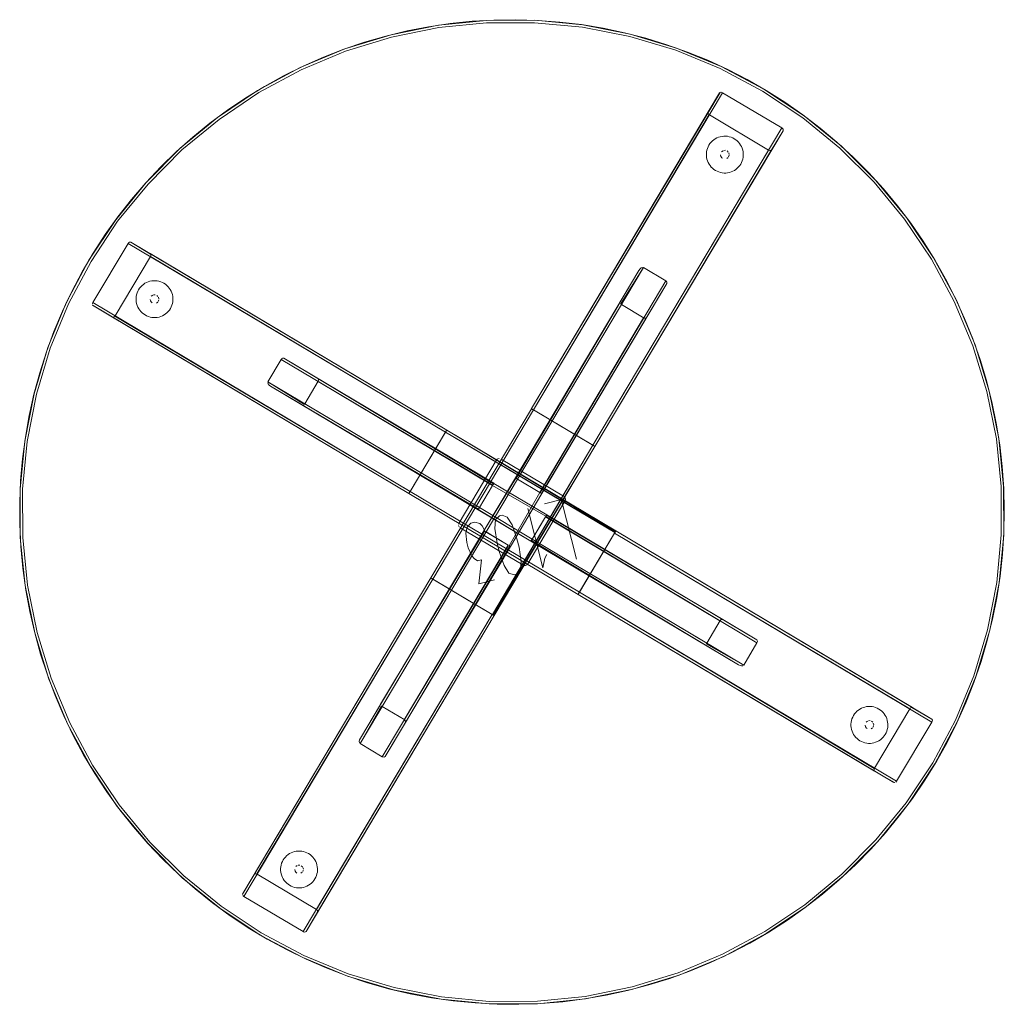
# Model space of a CAD drawing. Units: metres. Extents: x 1.2 to 12.7, y -6.6 to -1.
# Drawn here: x 4.6 to 5.4, y -2.7 to -1.9 of the extents above; entities that cross this region are included whole.
import ezdxf

# ---------------------------------------------------------------- set-up
doc = ezdxf.new("R2010")
doc.units = ezdxf.units.M
doc.header["$MEASUREMENT"] = 0

# ---------------------------------------------------------------- blocks, each defined once
blk = doc.blocks.new('86c900a9-fa85-46e3-a631-3501ab009dd7')
at = {"color": 18, "lineweight": 9, "true_color": 0x000000}
for p, q in [((5.04846, -1.9321), (5.00939, -1.93221)), ((4.8588, -1.97036), (4.89485, -1.95531)), ((4.82439, -1.98886), (4.8588, -1.97036)), ((5.19921, -1.98878), (5.19949, -1.98867)), ((5.20081, -2.02445), (5.20227, -2.0243)), ((5.24969, -2.01786), (5.24937, -2.01764)), ((5.20807, -2.02514), (5.20666, -2.02472)), ((5.21196, -2.0272), (5.2131, -2.02814)), ((5.18849, -2.03567), (5.1882, -2.03712)), ((5.2166, -2.03283), (5.21717, -2.03418)), ((5.21804, -2.03997), (5.21804, -2.0385)), ((5.19989, -2.04078), (5.20024, -2.04137)), ((5.20071, -2.04188), (5.20126, -2.04228)), ((5.19667, -2.05286), (5.19804, -2.05341)), ((5.19804, -2.05341), (5.19945, -2.05384)), ((4.70957, -2.09347), (4.73427, -2.06321)), ((4.71834, -2.11106), (4.71812, -2.11138)), ((4.73728, -2.14188), (4.73874, -2.14173)), ((4.74454, -2.14257), (4.74313, -2.14215)), ((5.1395, -2.17175), (5.15598, -2.14408)), ((4.74843, -2.14464), (4.74957, -2.14557)), ((4.75307, -2.15026), (4.75364, -2.15162)), ((4.72496, -2.1531), (4.72467, -2.15455)), ((4.73636, -2.15821), (4.73672, -2.1588)), ((4.73718, -2.15931), (4.73773, -2.15972)), ((4.75451, -2.1574), (4.75451, -2.15593)), ((5.40453, -2.19455), (5.38947, -2.15851)), ((4.68925, -2.16152), (4.68914, -2.16124)), ((4.73314, -2.17029), (4.73451, -2.17085)), ((4.73451, -2.17085), (4.73592, -2.17127)), ((4.87229, -2.22121), (4.84461, -2.20473)), ((4.63602, -2.27236), (4.64354, -2.23404)), ((5.04733, -2.24653), (5.04645, -2.246)), ((4.97697, -2.26321), (4.97669, -2.26368)), ((5.4237, -2.27018), (5.42764, -2.30904)), ((5.01754, -2.28722), (5.01719, -2.28769)), ((5.01798, -2.28683), (5.01754, -2.28722)), ((5.01848, -2.28652), (5.01798, -2.28683)), ((5.03312, -2.30209), (5.03333, -2.30221)), ((5.03422, -2.30274), (5.03333, -2.30221)), ((5.01513, -2.30664), (5.01467, -2.30742)), ((4.9471, -2.31334), (4.94657, -2.31422)), ((5.05403, -2.31453), (5.05326, -2.31407)), ((5.07202, -2.31684), (5.07249, -2.31719)), ((5.00267, -2.32754), (5.0028, -2.32733)), ((5.00333, -2.32645), (5.0028, -2.32733)), ((5.0581, -2.33223), (5.05764, -2.333)), ((5.0582, -2.33207), (5.0581, -2.33223)), ((5.05825, -2.33197), (5.0582, -2.33207)), ((4.98674, -2.33892), (4.9866, -2.33949)), ((4.98756, -2.34215), (4.98803, -2.3425)), ((5.00727, -2.34489), (5.00737, -2.34495)), ((5.00862, -2.34569), (5.00774, -2.34517)), ((5.0463, -2.35204), (5.04578, -2.35292)), ((5.1142, -2.34555), (5.11387, -2.34611)), ((5.11448, -2.34508), (5.1142, -2.34555)), ((5.42975, -2.34819), (5.426, -2.38727)), ((5.02843, -2.35749), (5.02766, -2.35703)), ((5.02859, -2.35759), (5.02843, -2.35749)), ((5.02869, -2.35764), (5.02859, -2.35759)), ((5.0455, -2.35339), (5.04555, -2.35329)), ((4.96433, -2.38334), (4.96417, -2.38325)), ((5.08396, -2.39631), (5.08387, -2.39647)), ((5.0151, -2.41357), (5.01455, -2.41324)), ((5.20128, -2.41709), (5.22897, -2.43357)), ((4.65364, -2.46547), (4.66877, -2.50169)), ((5.31828, -2.4878), (5.31975, -2.48765)), ((5.32554, -2.4885), (5.32413, -2.48807)), ((5.32943, -2.49056), (5.33057, -2.49149)), ((5.33407, -2.49618), (5.33464, -2.49754)), ((4.94355, -2.50062), (4.92706, -2.52829)), ((5.30596, -2.49903), (5.30568, -2.50047)), ((5.31737, -2.50414), (5.31772, -2.50473)), ((5.33552, -2.50333), (5.33551, -2.50185)), ((5.3715, -2.49994), (5.37132, -2.50029)), ((5.31818, -2.50523), (5.31873, -2.50564)), ((5.31415, -2.51621), (5.31551, -2.51677)), ((5.31551, -2.51677), (5.31692, -2.51719)), ((5.34097, -2.54954), (5.34127, -2.54951)), ((4.76212, -2.62679), (4.73428, -2.59911)), ((4.85475, -2.60523), (4.85622, -2.60508)), ((4.86201, -2.60593), (4.8606, -2.6055)), ((4.8659, -2.60799), (4.86704, -2.60892)), ((4.84243, -2.61646), (4.84215, -2.6179)), ((4.87054, -2.61361), (4.87111, -2.61497)), ((4.85384, -2.62157), (4.85419, -2.62216)), ((4.85465, -2.62266), (4.85521, -2.62307)), ((4.87199, -2.62076), (4.87198, -2.61929)), ((4.81104, -2.64025), (4.81107, -2.64055)), ((4.85062, -2.63364), (4.85198, -2.6342)), ((4.85198, -2.6342), (4.85339, -2.63462)), ((5.26809, -2.64869), (5.23566, -2.67048)), ((4.86066, -2.67077), (4.86031, -2.67059)), ((4.85994, -2.69174), (4.89626, -2.70666)), ((5.0115, -2.72924), (4.97241, -2.7255))]:
    blk.add_line(p, q, dxfattribs=at)
at = {"color": 9, "lineweight": 9, "true_color": 0xc0c0c0}
for p, q in [((5.07039, -2.31944), (5.05657, -2.32295)), ((5.08243, -2.36797), (5.07027, -2.31999))]:
    blk.add_line(p, q, dxfattribs=at)
at = {"color": 18, "lineweight": 9, "true_color": 0x000000}
for points in [[(4.64214, -2.42794), (4.6469, -2.44511), (4.65243, -2.46206), (4.6587, -2.47874), (4.66571, -2.49513), (4.67345, -2.51119), (4.68189, -2.52689), (4.69102, -2.54219), (4.70083, -2.55708), (4.71129, -2.57151), (4.72239, -2.58546), (4.73409, -2.59891), (4.74638, -2.61182), (4.75924, -2.62417), (4.77263, -2.63594), (4.78653, -2.64709), (4.80092, -2.65762), (4.81576, -2.6675), (4.83103, -2.6767), (4.84669, -2.68522), (4.86272, -2.69303), (4.87908, -2.70012), (4.89574, -2.70647), (4.91266, -2.71208), (4.92982, -2.71693), (4.94718, -2.721), (4.9647, -2.7243), (4.98235, -2.72682), (5.0001, -2.72855), (5.0179, -2.72949), (5.03573, -2.72963), (5.05355, -2.72898), (5.07132, -2.72753), (5.08901, -2.7253), (5.10658, -2.72228), (5.124, -2.71848), (5.14124, -2.71391), (5.15825, -2.70858), (5.17501, -2.70249), (5.19148, -2.69567), (5.20763, -2.68811), (5.22342, -2.67985), (5.23884, -2.67089), (5.25384, -2.66125), (5.26839, -2.65096), (5.28247, -2.64002), (5.29605, -2.62847), (5.3091, -2.61633), (5.3216, -2.60362), (5.33352, -2.59036), (5.34483, -2.57659), (5.35553, -2.56233), (5.36557, -2.5476), (5.37495, -2.53244), (5.38364, -2.51688), (5.39163, -2.50095), (5.39891, -2.48468), (5.40545, -2.4681), (5.41125, -2.45124), (5.41628, -2.43414), (5.42056, -2.41684), (5.42405, -2.39936), (5.42677, -2.38175), (5.4287, -2.36403), (5.42983, -2.34624), (5.43017, -2.32842), (5.42972, -2.3106), (5.42847, -2.29282), (5.42644, -2.27512), (5.42361, -2.25752), (5.42001, -2.24007), (5.41562, -2.22279), (5.41048, -2.20572), (5.40458, -2.18891), (5.39793, -2.17237), (5.39056, -2.15614), (5.38247, -2.14026), (5.37368, -2.12475), (5.3642, -2.10965), (5.35407, -2.09499), (5.34329, -2.08079), (5.33188, -2.06709), (5.31988, -2.05391), (5.30731, -2.04127), (5.29418, -2.02921), (5.28053, -2.01775), (5.26638, -2.0069), (5.25176, -1.9967), (5.2367, -1.98716), (5.22123, -1.97829), (5.20538, -1.97013), (5.18919, -1.96267), (5.17267, -1.95595), (5.15588, -1.94997), (5.13883, -1.94474), (5.12157, -1.94028), (5.10413, -1.93659), (5.08654, -1.93368), (5.06883, -1.93156), (5.05105, -1.93022), (5.03323, -1.92968), (5.0154, -1.92994), (4.99761, -1.93099), (4.97987, -1.93282), (4.96224, -1.93545), (4.94474, -1.93886), (4.9274, -1.94305), (4.91028, -1.948), (4.89339, -1.95371), (4.87677, -1.96017), (4.86045, -1.96736), (4.84448, -1.97527), (4.82887, -1.98389), (4.81366, -1.99319), (4.79888, -2.00316), (4.78456, -2.01377), (4.77072, -2.02502), (4.7574, -2.03687), (4.74463, -2.0493), (4.73242, -2.06228), (4.7208, -2.0758), (4.70979, -2.08982), (4.69942, -2.10432), (4.6897, -2.11927), (4.68067, -2.13463), (4.67232, -2.15038), (4.66469, -2.16649), (4.65778, -2.18292), (4.65161, -2.19964), (4.64619, -2.21662), (4.64153, -2.23383), (4.63765, -2.25122), (4.63454, -2.26877), (4.63222, -2.28644), (4.63069, -2.3042), (4.62995, -2.32201), (4.63, -2.33983), (4.63085, -2.35763), (4.6325, -2.37538), (4.63493, -2.39304), (4.63814, -2.41057)], [(4.97051, -1.93614), (5.00939, -1.93221), (4.97051, -1.93614), (4.93221, -1.94387), (4.89485, -1.95531), (4.93221, -1.94387)], [(4.97051, -1.93614), (4.93221, -1.94387), (4.89485, -1.95531), (4.93221, -1.94387), (4.97051, -1.93614), (5.00939, -1.93221)], [(5.04855, -1.9301), (5.08764, -1.93384), (5.12618, -1.94139), (5.16379, -1.95268), (5.20011, -1.9676), (5.16379, -1.95268), (5.12618, -1.94139), (5.08764, -1.93384)], [(4.8588, -1.97036), (4.82439, -1.98886), (4.79196, -2.01065), (4.82439, -1.98886), (4.8588, -1.97036), (4.89485, -1.95531)], [(4.76183, -2.03551), (4.79196, -2.01065), (4.82439, -1.98886), (4.79196, -2.01065), (4.76183, -2.03551), (4.73427, -2.06321)], [(5.20943, -2.0257), (5.21073, -2.02639), (5.21196, -2.0272), (5.21073, -2.02639), (5.20943, -2.0257), (5.20807, -2.02514)], [(5.21508, -2.03031), (5.21414, -2.02917), (5.2131, -2.02814), (5.21414, -2.02917), (5.21508, -2.03031), (5.2159, -2.03153), (5.2166, -2.03283), (5.2159, -2.03153)], [(5.19959, -2.03877)], [(5.20004, -2.03749)], [(5.20155, -2.03612), (5.20045, -2.03693), (5.20155, -2.03612)], [(5.20356, -2.03581), (5.20219, -2.03588), (5.20356, -2.03581)], [(5.20484, -2.03627), (5.20586, -2.03718), (5.20484, -2.03627)], [(5.20652, -2.03978), (5.20606, -2.04107)], [(5.20621, -2.03777), (5.20655, -2.0391)], [(5.2179, -2.04144), (5.21804, -2.03997), (5.2179, -2.04144), (5.21762, -2.04288), (5.21719, -2.04429), (5.21762, -2.04288)], [(5.23862, -2.03568)], [(5.1895, -2.04573), (5.18894, -2.04437), (5.1895, -2.04573), (5.1902, -2.04702), (5.19102, -2.04825), (5.1902, -2.04702)], [(5.19196, -2.04938), (5.19102, -2.04825), (5.19196, -2.04938), (5.193, -2.05042)], [(5.20188, -2.04258)], [(5.20323, -2.04277)], [(5.20456, -2.04244), (5.20565, -2.04162)], [(5.2142, -2.04932), (5.21316, -2.05036), (5.21202, -2.0513), (5.21316, -2.05036), (5.2142, -2.04932), (5.21513, -2.04818)], [(5.21663, -2.04565), (5.21594, -2.04695), (5.21513, -2.04818), (5.21594, -2.04695), (5.21663, -2.04565), (5.21719, -2.04429)], [(5.19415, -2.05135), (5.19537, -2.05216), (5.19667, -2.05286), (5.19537, -2.05216), (5.19415, -2.05135), (5.193, -2.05042)], [(4.68795, -2.12601), (4.70957, -2.09347), (4.68795, -2.12601), (4.66963, -2.1605)], [(5.38947, -2.15851), (5.37096, -2.12411), (5.34916, -2.0917), (5.37096, -2.12411), (5.38947, -2.15851), (5.40453, -2.19455)], [(4.73617, -2.12212)], [(4.7459, -2.14313), (4.7472, -2.14382), (4.74843, -2.14464), (4.7472, -2.14382), (4.7459, -2.14313), (4.74454, -2.14257)], [(4.75155, -2.14774), (4.75061, -2.1466), (4.74957, -2.14557), (4.75061, -2.1466), (4.75155, -2.14774), (4.75237, -2.14896), (4.75307, -2.15026), (4.75237, -2.14896)], [(4.64354, -2.23404), (4.65478, -2.19663), (4.66963, -2.1605), (4.65478, -2.19663), (4.64354, -2.23404), (4.63602, -2.27236), (4.6323, -2.31124), (4.63602, -2.27236)], [(4.65478, -2.19663), (4.64354, -2.23404), (4.65478, -2.19663), (4.66963, -2.1605)], [(4.73606, -2.1562)], [(4.73651, -2.15492)], [(4.73802, -2.15355), (4.73692, -2.15437), (4.73802, -2.15355)], [(4.73835, -2.16001)], [(4.74003, -2.15324), (4.73866, -2.15332), (4.74003, -2.15324)], [(4.7397, -2.1602)], [(4.74103, -2.15987), (4.74212, -2.15905)], [(4.74131, -2.1537), (4.74233, -2.15462), (4.74131, -2.1537)], [(4.74299, -2.15721), (4.74253, -2.1585)], [(4.74268, -2.1552), (4.74302, -2.15653)], [(4.75437, -2.15887), (4.75451, -2.1574), (4.75437, -2.15887), (4.75409, -2.16031), (4.75366, -2.16172), (4.75409, -2.16031)], [(4.72597, -2.16316), (4.72541, -2.1618), (4.72597, -2.16316), (4.72667, -2.16446), (4.72749, -2.16568), (4.72667, -2.16446)], [(4.72843, -2.16681), (4.72749, -2.16568), (4.72843, -2.16681), (4.72948, -2.16785)], [(4.73062, -2.16878), (4.73184, -2.1696), (4.73314, -2.17029), (4.73184, -2.1696), (4.73062, -2.16878), (4.72948, -2.16785)], [(4.75067, -2.16675), (4.74963, -2.16779), (4.74849, -2.16873), (4.74963, -2.16779), (4.75067, -2.16675), (4.7516, -2.16561)], [(4.7531, -2.16308), (4.75241, -2.16438), (4.7516, -2.16561), (4.75241, -2.16438), (4.7531, -2.16308), (4.75366, -2.16172)], [(5.40453, -2.19455), (5.41597, -2.23189), (5.4237, -2.27018), (5.41597, -2.23189)], [(5.41597, -2.23189), (5.40453, -2.19455), (5.41597, -2.23189), (5.4237, -2.27018)], [(5.42568, -2.26988), (5.41791, -2.2314), (5.40641, -2.19387), (5.41791, -2.2314), (5.42568, -2.26988), (5.42964, -2.30894), (5.42975, -2.34819), (5.42964, -2.30894)], [(5.04766, -2.24673), (4.96576, -2.38419)], [(5.04701, -2.24634)], [(4.97653, -2.26394)], [(4.97682, -2.26346)], [(4.63602, -2.27236), (4.6323, -2.31124), (4.63241, -2.3503), (4.6323, -2.31124)], [(5.42775, -2.3481), (5.42402, -2.38698), (5.42775, -2.3481), (5.42764, -2.30904), (5.4237, -2.27018), (5.42764, -2.30904)], [(5.09675, -2.27595)], [(5.09722, -2.27624)], [(4.98699, -2.33838), (5.01719, -2.28769), (4.98699, -2.33838)], [(5.01962, -2.28623), (5.01848, -2.28652)], [(5.0202, -2.28626)], [(5.02131, -2.28665), (5.07202, -2.31684), (5.02131, -2.28665)], [(4.9469, -2.31366)], [(4.9473, -2.31301), (5.08481, -2.39488)], [(5.05797, -2.33244)], [(4.98657, -2.34008)], [(4.98666, -2.34066), (4.98716, -2.34171)], [(4.98803, -2.3425), (5.03874, -2.37269)], [(4.64408, -2.42745), (4.63635, -2.38916), (4.63241, -2.3503), (4.63635, -2.38916), (4.64408, -2.42745), (4.65552, -2.46479)], [(5.02822, -2.35736)], [(5.03985, -2.37308), (5.04101, -2.37302)], [(4.9651, -2.3838)], [(5.37209, -2.53334), (5.39042, -2.49884), (5.40527, -2.46271), (5.41651, -2.42531), (5.42402, -2.38698), (5.41651, -2.42531), (5.40527, -2.46271), (5.39042, -2.49884), (5.37209, -2.53334), (5.35048, -2.56587)], [(5.41845, -2.42579), (5.40716, -2.46338), (5.39223, -2.49969), (5.40716, -2.46338), (5.41845, -2.42579), (5.426, -2.38727)], [(5.08442, -2.39554)], [(4.65552, -2.46479), (4.67057, -2.50083), (4.68909, -2.53523), (4.67057, -2.50083)], [(5.3269, -2.48905), (5.32821, -2.48975), (5.32943, -2.49056), (5.32821, -2.48975), (5.3269, -2.48905), (5.32554, -2.4885)], [(5.33255, -2.49366), (5.33162, -2.49253), (5.33057, -2.49149), (5.33162, -2.49253), (5.33255, -2.49366), (5.33338, -2.49489), (5.33407, -2.49618), (5.33338, -2.49489)], [(5.35327, -2.48954)], [(4.70928, -2.56884), (4.73428, -2.59911), (4.70928, -2.56884), (4.68738, -2.53626), (4.66877, -2.50169), (4.68738, -2.53626)], [(5.31706, -2.50213)], [(5.31752, -2.50084)], [(5.31902, -2.49947), (5.31793, -2.50029), (5.31902, -2.49947)], [(5.32103, -2.49917), (5.31967, -2.49924), (5.32103, -2.49917)], [(5.32232, -2.49963), (5.32333, -2.50054), (5.32232, -2.49963)], [(5.32399, -2.50314), (5.32353, -2.50442)], [(5.32369, -2.50113), (5.32402, -2.50245)], [(5.33538, -2.50479), (5.33552, -2.50333), (5.33538, -2.50479), (5.33509, -2.50624), (5.33467, -2.50765), (5.33509, -2.50624)], [(5.30698, -2.50908), (5.30641, -2.50773), (5.30698, -2.50908), (5.30768, -2.51038), (5.3085, -2.5116), (5.30768, -2.51038)], [(5.30944, -2.51274), (5.3085, -2.5116), (5.30944, -2.51274), (5.31048, -2.51377)], [(5.31936, -2.50593)], [(5.32071, -2.50613)], [(5.32203, -2.50579), (5.32313, -2.50498)], [(5.33167, -2.51268), (5.33063, -2.51372), (5.3295, -2.51466), (5.33063, -2.51372), (5.33167, -2.51268), (5.3326, -2.51153)], [(5.33411, -2.50901), (5.33342, -2.51031), (5.3326, -2.51153), (5.33342, -2.51031), (5.33411, -2.50901), (5.33467, -2.50765)], [(5.31162, -2.51471), (5.31285, -2.51552), (5.31415, -2.51621), (5.31285, -2.51552), (5.31162, -2.51471), (5.31048, -2.51377)], [(5.32577, -2.59613), (5.35048, -2.56587), (5.32577, -2.59613), (5.29822, -2.62383), (5.26809, -2.64869), (5.29822, -2.62383)], [(4.86338, -2.60649), (4.86468, -2.60718), (4.8659, -2.60799), (4.86468, -2.60718), (4.86338, -2.60649), (4.86201, -2.60593)], [(4.8575, -2.6166), (4.85614, -2.61667), (4.8575, -2.6166)], [(4.86902, -2.61109), (4.86809, -2.60996), (4.86704, -2.60892), (4.86809, -2.60996), (4.86902, -2.61109), (4.86985, -2.61232), (4.87054, -2.61361), (4.86985, -2.61232)], [(4.85353, -2.61956)], [(4.85399, -2.61827)], [(4.85549, -2.6169), (4.8544, -2.61772), (4.85549, -2.6169)], [(4.85583, -2.62336)], [(4.85718, -2.62356)], [(4.8585, -2.62322), (4.8596, -2.62241)], [(4.85879, -2.61706), (4.8598, -2.61797), (4.85879, -2.61706)], [(4.86046, -2.62057), (4.86001, -2.62185)], [(4.86016, -2.61856), (4.86049, -2.61988)], [(4.87185, -2.62222), (4.87199, -2.62076), (4.87185, -2.62222), (4.87156, -2.62367), (4.87114, -2.62508), (4.87156, -2.62367)], [(4.85994, -2.69174), (4.82526, -2.67333), (4.79255, -2.65161), (4.76212, -2.62679), (4.79255, -2.65161), (4.82526, -2.67333)], [(4.79373, -2.65), (4.82628, -2.67161), (4.79373, -2.65), (4.76346, -2.62531)], [(4.84345, -2.62651), (4.84288, -2.62516), (4.84345, -2.62651), (4.84415, -2.62781), (4.84497, -2.62903), (4.84415, -2.62781)], [(4.84591, -2.63017), (4.84497, -2.62903), (4.84591, -2.63017), (4.84695, -2.63121)], [(4.84809, -2.63214), (4.84932, -2.63295), (4.85062, -2.63364), (4.84932, -2.63295), (4.84809, -2.63214), (4.84695, -2.63121)], [(4.86814, -2.63011), (4.86711, -2.63115), (4.86597, -2.63209), (4.86711, -2.63115), (4.86814, -2.63011), (4.86907, -2.62897)], [(4.87058, -2.62644), (4.86989, -2.62774), (4.86907, -2.62897), (4.86989, -2.62774), (4.87058, -2.62644), (4.87114, -2.62508)], [(5.23566, -2.67048), (5.20125, -2.68898), (5.23566, -2.67048), (5.26809, -2.64869)], [(4.87106, -2.65255)], [(5.23669, -2.67219), (5.20211, -2.69079), (5.23669, -2.67219), (5.26928, -2.65029)], [(5.20125, -2.68898), (5.23566, -2.67048), (5.20125, -2.68898), (5.1652, -2.70403)], [(5.08954, -2.7232), (5.05066, -2.72714), (5.08954, -2.7232), (5.12784, -2.71547), (5.1652, -2.70403), (5.12784, -2.71547)], [(4.93387, -2.71795), (4.89626, -2.70666), (4.93387, -2.71795), (4.97241, -2.7255)]]:
    blk.add_lwpolyline(points, close=True, dxfattribs=at)
for points in [[(4.93172, -1.94193), (4.89417, -1.95343), (4.93172, -1.94193), (4.97021, -1.93416), (5.00928, -1.93021), (5.04855, -1.9301)], [(5.04855, -1.9301), (5.00928, -1.93021), (4.97021, -1.93416), (4.93172, -1.94193)], [(5.16312, -1.95457), (5.1257, -1.94333), (5.08735, -1.93582), (5.04846, -1.9321), (5.00939, -1.93221), (5.04846, -1.9321)], [(5.23377, -1.98773), (5.19926, -1.96941), (5.16312, -1.95457), (5.1257, -1.94333), (5.08735, -1.93582), (5.04846, -1.9321)], [(5.1257, -1.94333), (5.08735, -1.93582), (5.04846, -1.9321), (5.08735, -1.93582), (5.1257, -1.94333), (5.16312, -1.95457), (5.19926, -1.96941)], [(5.23377, -1.98773), (5.19926, -1.96941), (5.16312, -1.95457), (5.1257, -1.94333)], [(4.73279, -2.06187), (4.70796, -2.09228), (4.73279, -2.06187), (4.76048, -2.03404), (4.79076, -2.00905), (4.82335, -1.98715), (4.85794, -1.96855), (4.89417, -1.95343), (4.85794, -1.96855)], [(5.23377, -1.98773), (5.19926, -1.96941), (5.16312, -1.95457)], [(4.73279, -2.06187), (4.76048, -2.03404), (4.79076, -2.00905), (4.82335, -1.98715), (4.85794, -1.96855)], [(5.29793, -2.03255), (5.2675, -2.00773), (5.23479, -1.98601), (5.20011, -1.9676)], [(5.20011, -1.9676), (5.23479, -1.98601), (5.2675, -2.00773), (5.29793, -2.03255), (5.32577, -2.06023), (5.35077, -2.0905), (5.37267, -2.12308)], [(5.19926, -1.96941), (5.23377, -1.98773), (5.26631, -2.00934), (5.29659, -2.03403), (5.32429, -2.06157), (5.34916, -2.0917)], [(5.19921, -1.98878), (5.04595, -2.2457)], [(5.1988, -1.98916), (5.04595, -2.2457)], [(5.20124, -1.98898), (5.24937, -2.01764), (5.0958, -2.27538), (5.04766, -2.24673), (5.0958, -2.27538), (5.23862, -2.03568)], [(5.19017, -2.0068), (5.04766, -2.24673), (5.20124, -1.98898)], [(5.20124, -1.98898), (5.20016, -1.98862)], [(5.20016, -1.98862)], [(5.34916, -2.0917), (5.32429, -2.06157), (5.29659, -2.03403), (5.26631, -2.00934), (5.23377, -1.98773)], [(5.26631, -2.00934), (5.23377, -1.98773), (5.26631, -2.00934), (5.29659, -2.03403)], [(5.18938, -2.00564)], [(5.18938, -2.00564), (5.18989, -2.00654)], [(5.23862, -2.03568), (5.19049, -2.00702)], [(4.76183, -2.03551), (4.79196, -2.01065), (4.76183, -2.03551), (4.73427, -2.06321)], [(5.37096, -2.12411), (5.38947, -2.15851), (5.37096, -2.12411), (5.34916, -2.0917), (5.32429, -2.06157), (5.29659, -2.03403), (5.26631, -2.00934)], [(5.24065, -2.03588), (5.25037, -2.01987), (5.09751, -2.27641), (5.24106, -2.0355)], [(5.19294, -2.02819), (5.19408, -2.02725), (5.1953, -2.02643), (5.1966, -2.02574), (5.19796, -2.02517), (5.19936, -2.02474), (5.20081, -2.02445), (5.19936, -2.02474)], [(5.20807, -2.02514), (5.20666, -2.02472), (5.20521, -2.02443), (5.20375, -2.02429), (5.20227, -2.0243), (5.20375, -2.02429), (5.20521, -2.02443), (5.20666, -2.02472)], [(5.25037, -2.01987), (5.25038, -2.01872), (5.24969, -2.01786)], [(5.19016, -2.0316), (5.18947, -2.0329), (5.18891, -2.03426), (5.18849, -2.03567), (5.18891, -2.03426), (5.18947, -2.0329)], [(5.19016, -2.0316), (5.19097, -2.03038), (5.19016, -2.0316), (5.18947, -2.0329)], [(5.19294, -2.02819), (5.1919, -2.02923), (5.19097, -2.03038), (5.1919, -2.02923), (5.19294, -2.02819), (5.19408, -2.02725)], [(5.19408, -2.02725), (5.1953, -2.02643), (5.1966, -2.02574), (5.19796, -2.02517), (5.19936, -2.02474)], [(5.37267, -2.12308), (5.39128, -2.15765), (5.40641, -2.19387), (5.39128, -2.15765), (5.37267, -2.12308), (5.35077, -2.0905), (5.32577, -2.06023), (5.29793, -2.03255)], [(4.73427, -2.06321), (4.70957, -2.09347), (4.68795, -2.12601), (4.66963, -2.1605), (4.68795, -2.12601), (4.70957, -2.09347), (4.73427, -2.06321), (4.76183, -2.03551)], [(5.1882, -2.03712), (5.18806, -2.03858), (5.18807, -2.04006), (5.18821, -2.04152), (5.18851, -2.04296), (5.18894, -2.04437), (5.18851, -2.04296)], [(5.18851, -2.04296), (5.18821, -2.04152), (5.18807, -2.04006), (5.18806, -2.03858), (5.1882, -2.03712)], [(5.19989, -2.04078), (5.19955, -2.03946), (5.19989, -2.04078), (5.20071, -2.04188)], [(5.2176, -2.03559), (5.21717, -2.03418), (5.2176, -2.03559), (5.21789, -2.03704), (5.21804, -2.0385)], [(5.2176, -2.03559), (5.21789, -2.03704), (5.21804, -2.0385)], [(5.23933, -2.03598), (5.24037, -2.036)], [(5.37096, -2.12411), (5.34916, -2.0917), (5.32429, -2.06157), (5.29659, -2.03403)], [(5.19804, -2.05341), (5.19945, -2.05384), (5.20089, -2.05412), (5.20236, -2.05426)], [(5.20674, -2.05382), (5.20529, -2.05411), (5.20383, -2.05426), (5.20236, -2.05426), (5.20089, -2.05412), (5.19945, -2.05384)], [(5.20236, -2.05426), (5.20383, -2.05426), (5.20529, -2.05411), (5.20674, -2.05382), (5.20815, -2.05339), (5.2095, -2.05282), (5.2108, -2.05212)], [(5.2108, -2.05212), (5.21202, -2.0513), (5.2108, -2.05212), (5.2095, -2.05282), (5.20815, -2.05339), (5.20674, -2.05382)], [(4.6416, -2.23355), (4.63404, -2.27208), (4.6416, -2.23355), (4.65289, -2.19596), (4.66782, -2.15965), (4.68623, -2.12498), (4.70796, -2.09228), (4.68623, -2.12498)], [(4.68945, -2.15949), (4.71812, -2.11138), (4.97596, -2.26489), (4.9473, -2.31301), (4.97596, -2.26489), (4.73617, -2.12212)], [(4.72035, -2.11037), (4.7192, -2.11037), (4.71834, -2.11106)], [(4.73637, -2.12009), (4.72035, -2.11037), (4.97699, -2.26317), (4.73599, -2.11969)], [(4.73647, -2.12141), (4.73649, -2.12037)], [(4.68623, -2.12498), (4.66782, -2.15965), (4.65289, -2.19596), (4.6416, -2.23355)], [(4.73617, -2.12212), (4.7075, -2.17023)], [(5.13325, -2.13338), (5.03286, -2.30193), (5.03455, -2.30294), (5.0526, -2.31368)], [(5.13706, -2.17193), (5.0526, -2.31368), (5.03455, -2.30294), (5.13693, -2.13111)], [(5.1169, -2.1609), (5.13325, -2.13338), (5.13413, -2.1322), (5.13514, -2.13135), (5.13613, -2.13097)], [(5.11831, -2.16086), (5.13693, -2.13111), (5.15498, -2.14185)], [(4.72941, -2.14562), (4.73055, -2.14469), (4.73177, -2.14386), (4.73307, -2.14317), (4.73443, -2.1426), (4.73584, -2.14217), (4.73728, -2.14188), (4.73584, -2.14217)], [(4.73055, -2.14469), (4.73177, -2.14386), (4.73307, -2.14317), (4.73443, -2.1426), (4.73584, -2.14217)], [(4.74454, -2.14257), (4.74313, -2.14215), (4.74168, -2.14186), (4.74022, -2.14172), (4.73874, -2.14173), (4.74022, -2.14172), (4.74168, -2.14186), (4.74313, -2.14215)], [(5.05293, -2.31388), (5.15498, -2.14185)], [(5.15599, -2.14293), (5.15598, -2.14408), (5.05432, -2.31471), (5.05326, -2.31407)], [(5.15498, -2.14185), (5.15582, -2.14262)], [(4.72663, -2.14903), (4.72594, -2.15033), (4.72538, -2.15169), (4.72496, -2.1531), (4.72538, -2.15169), (4.72594, -2.15033)], [(4.72663, -2.14903), (4.72744, -2.14781), (4.72663, -2.14903), (4.72594, -2.15033)], [(4.72941, -2.14562), (4.72838, -2.14667), (4.72744, -2.14781), (4.72838, -2.14667), (4.72941, -2.14562), (4.73055, -2.14469)], [(4.75407, -2.15302), (4.75364, -2.15162), (4.75407, -2.15302), (4.75436, -2.15447), (4.75451, -2.15593)], [(4.68945, -2.15949), (4.68909, -2.16056)], [(4.68909, -2.16056)], [(4.70728, -2.17056), (4.9473, -2.31301), (4.68945, -2.15949)], [(4.72467, -2.15455), (4.72453, -2.15601), (4.72454, -2.15749), (4.72468, -2.15895), (4.72498, -2.16039), (4.72541, -2.1618), (4.72498, -2.16039)], [(4.72498, -2.16039), (4.72468, -2.15895), (4.72454, -2.15749), (4.72453, -2.15601), (4.72467, -2.15455)], [(4.73636, -2.15821), (4.73603, -2.15689), (4.73636, -2.15821), (4.73718, -2.15931)], [(4.75407, -2.15302), (4.75436, -2.15447), (4.75451, -2.15593)], [(4.68925, -2.16152), (4.70527, -2.17124), (4.94627, -2.31472)], [(4.68963, -2.16192), (4.94627, -2.31472)], [(5.03333, -2.30221), (5.11676, -2.16106)], [(5.05403, -2.31453), (5.1395, -2.17175), (5.13849, -2.1723), (5.13741, -2.17211), (5.11901, -2.16119), (5.03455, -2.30294)], [(5.11734, -2.16073)], [(5.11734, -2.16073)], [(4.70612, -2.17134), (4.70702, -2.17084)], [(4.70612, -2.17134)], [(4.73451, -2.17085), (4.73592, -2.17127), (4.73736, -2.17155), (4.73883, -2.17169)], [(4.74321, -2.17125), (4.74176, -2.17154), (4.7403, -2.17169), (4.73883, -2.17169), (4.73736, -2.17155), (4.73592, -2.17127)], [(4.73883, -2.17169), (4.7403, -2.17169), (4.74176, -2.17154), (4.74321, -2.17125), (4.74462, -2.17082), (4.74598, -2.17025), (4.74727, -2.16955)], [(4.74727, -2.16955), (4.74849, -2.16873), (4.74727, -2.16955), (4.74598, -2.17025), (4.74462, -2.17082), (4.74321, -2.17125)], [(5.13814, -2.1723), (5.13706, -2.17193), (5.13849, -2.1723)], [(4.8614, -2.24238), (4.83163, -2.22377), (4.84238, -2.20573)], [(4.84238, -2.20573), (4.84315, -2.20489)], [(5.01448, -2.30774), (4.84238, -2.20573)], [(4.84346, -2.20472), (4.84461, -2.20473), (5.0153, -2.30635), (5.01467, -2.30742)], [(4.86144, -2.2438), (4.83391, -2.22746), (4.83272, -2.22657), (4.83187, -2.22556), (4.83149, -2.22458)], [(4.87247, -2.22364), (5.01428, -2.30807), (5.00353, -2.32612), (4.83163, -2.22377)], [(5.01513, -2.30664), (4.87229, -2.22121), (4.87284, -2.22222), (4.87265, -2.2233), (4.86172, -2.24169), (5.00353, -2.32612)], [(4.87284, -2.22257), (4.87247, -2.22364), (4.87284, -2.22222)], [(4.83391, -2.22746), (5.00252, -2.3278), (5.00353, -2.32612), (5.01428, -2.30807)], [(4.86127, -2.24335)], [(4.86127, -2.24335)], [(5.0028, -2.32733), (4.86159, -2.24394)], [(4.96404, -2.38317), (5.04598, -2.24572), (5.04733, -2.24653)], [(4.96407, -2.38319), (5.04598, -2.24572)], [(5.01455, -2.41324), (5.0958, -2.27538), (5.04766, -2.24673), (5.09645, -2.27578)], [(5.04624, -2.24588)], [(5.11387, -2.34611), (4.97596, -2.26489), (4.9473, -2.31301), (4.97636, -2.26424)], [(4.97669, -2.26368), (4.97596, -2.26489), (4.97653, -2.26394)], [(4.97697, -2.26321)], [(5.1142, -2.34555), (4.97699, -2.26317), (5.11448, -2.34508), (5.11368, -2.34643)], [(4.63404, -2.27208), (4.6303, -2.31115), (4.63041, -2.35041), (4.63437, -2.38946), (4.64214, -2.42794), (4.65364, -2.46547), (4.64214, -2.42794), (4.63437, -2.38946), (4.63041, -2.35041)], [(4.63404, -2.27208), (4.6303, -2.31115), (4.63041, -2.35041)], [(5.11368, -2.34643), (4.97596, -2.26489)], [(5.01422, -2.41305), (5.0958, -2.27538)], [(5.0151, -2.41357), (5.09751, -2.27641), (5.01558, -2.41385), (5.01422, -2.41305)], [(5.09701, -2.27611), (5.0958, -2.27538), (5.09675, -2.27595)], [(5.09748, -2.27639)], [(5.09748, -2.27639)], [(5.03333, -2.30221), (5.03422, -2.30274), (5.03312, -2.30209), (5.00724, -2.34487), (5.03283, -2.30191)], [(5.03455, -2.30294), (5.00895, -2.34589), (5.03455, -2.30294), (5.0526, -2.31368)], [(5.02766, -2.35703), (5.0526, -2.31368), (5.03455, -2.30294)], [(4.67057, -2.50083), (4.65552, -2.46479), (4.64408, -2.42745), (4.63635, -2.38916), (4.63241, -2.3503), (4.6323, -2.31124), (4.63241, -2.3503), (4.63635, -2.38916)], [(5.00353, -2.32612), (5.0465, -2.3517), (5.00353, -2.32612), (5.01428, -2.30807)], [(5.05764, -2.333), (5.01428, -2.30807), (5.00353, -2.32612)], [(5.05764, -2.333), (5.01428, -2.30807)], [(5.01467, -2.30742), (5.01522, -2.30649), (5.05827, -2.33194), (5.01528, -2.30639), (5.01467, -2.30742)], [(5.40527, -2.46271), (5.41651, -2.42531), (5.42402, -2.38698), (5.42775, -2.3481), (5.42764, -2.30904)], [(5.42764, -2.30904), (5.42775, -2.3481), (5.42402, -2.38698)], [(5.08379, -2.3966), (4.94629, -2.31469), (4.9471, -2.31334)], [(5.08381, -2.39657), (4.94629, -2.31469)], [(4.94645, -2.31443)], [(5.02766, -2.35703), (5.0526, -2.31368)], [(5.05326, -2.31407), (5.05419, -2.31463), (5.02872, -2.35766), (5.05429, -2.31469), (5.05326, -2.31407)], [(5.07289, -2.31763), (5.07339, -2.31868), (5.07345, -2.31985), (5.07306, -2.32096)], [(5.07331, -2.32042), (5.07348, -2.31927), (5.07319, -2.31813)], [(5.0028, -2.32733), (5.00333, -2.32645), (5.00267, -2.32754), (5.04548, -2.35342), (5.0025, -2.32783)], [(5.07306, -2.32096), (5.04286, -2.37165), (5.07306, -2.32096)], [(5.21407, -2.4538), (5.0455, -2.35339), (5.0465, -2.3517), (5.05725, -2.33366)], [(5.04593, -2.35266), (5.0465, -2.3517), (5.05725, -2.33366)], [(5.04611, -2.35236), (5.05725, -2.33366)], [(5.0581, -2.33223), (5.20128, -2.41709), (5.20013, -2.41708), (5.19928, -2.41777), (5.1883, -2.43613), (5.0465, -2.3517)], [(5.19905, -2.41809), (5.05725, -2.33366), (5.0465, -2.3517), (5.21839, -2.45405)], [(5.05745, -2.33332), (5.22914, -2.436)], [(5.22952, -2.43458), (5.22897, -2.43357), (5.05827, -2.33194), (5.05764, -2.333)], [(4.94254, -2.49839), (5.027, -2.35664), (5.00895, -2.34589), (4.90657, -2.51772)], [(4.90682, -2.5134), (5.00727, -2.34489), (5.00895, -2.34589), (5.027, -2.35664)], [(5.00774, -2.34517), (4.92331, -2.48573)], [(5.02843, -2.35749), (4.94355, -2.50062), (4.94355, -2.49947), (4.94286, -2.49861), (4.92449, -2.48765), (5.00895, -2.34589)], [(5.0083, -2.3455), (5.00737, -2.34495)], [(5.008, -2.34533), (5.00895, -2.34589), (5.027, -2.35664)], [(5.0083, -2.3455), (5.027, -2.35664)], [(5.04611, -2.35236), (5.04555, -2.35329)], [(5.08424, -2.39584), (5.11348, -2.34677), (5.08481, -2.39488)], [(5.34265, -2.5484), (5.37132, -2.50029), (5.11348, -2.34677), (5.08481, -2.39488), (5.11348, -2.34677), (5.35327, -2.48954)], [(5.1142, -2.34555), (5.11348, -2.34677), (5.11405, -2.34581)], [(5.11448, -2.34508)], [(5.35496, -2.48839), (5.37114, -2.49785), (5.1145, -2.34505), (5.3555, -2.48854)], [(5.02734, -2.35684), (4.92462, -2.52847)], [(4.92605, -2.52884), (4.92706, -2.52829), (5.02872, -2.35766), (5.02766, -2.35703)], [(5.04578, -2.35292), (5.18639, -2.43732)], [(5.04101, -2.37302), (5.04207, -2.37252), (5.04286, -2.37165)], [(5.04286, -2.37165), (5.04207, -2.37252), (5.04101, -2.37302)], [(4.81104, -2.64025), (4.96404, -2.38317)], [(4.81118, -2.63971), (4.96404, -2.38317)], [(4.81218, -2.64194), (4.86031, -2.67059), (5.01389, -2.41285), (4.96576, -2.38419), (5.01389, -2.41285), (4.87106, -2.65255)], [(4.82258, -2.62372), (4.96576, -2.38419), (4.81218, -2.64194)], [(4.96576, -2.38419), (4.96433, -2.38334)], [(4.96433, -2.38334)], [(4.9648, -2.38362), (5.01389, -2.41285), (4.96576, -2.38419)], [(4.63635, -2.38916), (4.64408, -2.42745), (4.65552, -2.46479)], [(5.32577, -2.59613), (5.35048, -2.56587), (5.37209, -2.53334), (5.39042, -2.49884), (5.40527, -2.46271), (5.41651, -2.42531), (5.42402, -2.38698)], [(5.34097, -2.54954), (5.32479, -2.54009), (5.08379, -2.3966)], [(5.34043, -2.5494), (5.08379, -2.3966)], [(5.08481, -2.39488), (5.08396, -2.39631)], [(5.08396, -2.39631)], [(5.32443, -2.538), (5.08481, -2.39488), (5.34265, -2.5484)], [(4.87221, -2.65424), (4.86275, -2.67042), (5.01561, -2.41387), (4.87207, -2.65478)], [(5.0151, -2.41357), (5.01389, -2.41285), (5.01484, -2.41342)], [(5.01558, -2.41385)], [(5.01558, -2.41385)], [(5.19983, -2.41725), (5.19905, -2.41809), (5.20013, -2.41708)], [(5.18658, -2.43739), (5.21407, -2.4538), (5.21541, -2.45442), (5.2167, -2.45468), (5.21775, -2.45455)], [(5.18706, -2.43732)], [(5.18706, -2.43732)], [(5.18784, -2.43675), (5.21839, -2.45405), (5.22914, -2.436)], [(5.22914, -2.436), (5.22951, -2.43493)], [(5.29822, -2.62383), (5.32577, -2.59613), (5.35048, -2.56587), (5.37209, -2.53334), (5.39042, -2.49884), (5.40527, -2.46271)], [(4.71089, -2.56764), (4.73576, -2.59777), (4.76346, -2.62531), (4.73576, -2.59777), (4.71089, -2.56764), (4.68909, -2.53523), (4.67057, -2.50083), (4.65552, -2.46479)], [(4.92324, -2.48592), (4.90682, -2.5134), (4.9062, -2.51474), (4.90593, -2.51603), (4.90606, -2.51708)], [(4.92388, -2.48719), (4.90657, -2.51772), (4.92462, -2.52847)], [(4.9233, -2.4864)], [(4.9233, -2.4864)], [(5.31042, -2.49155), (5.31155, -2.49061), (5.31278, -2.48979), (5.31407, -2.48909), (5.31543, -2.48852), (5.31684, -2.48809), (5.31828, -2.4878), (5.31684, -2.48809)], [(5.31155, -2.49061), (5.31278, -2.48979), (5.31407, -2.48909), (5.31543, -2.48852), (5.31684, -2.48809)], [(5.32554, -2.4885), (5.32413, -2.48807), (5.32269, -2.48779), (5.32122, -2.48765), (5.31975, -2.48765), (5.32122, -2.48765), (5.32269, -2.48779), (5.32413, -2.48807)], [(5.35376, -2.48894), (5.35466, -2.48843)], [(5.30763, -2.49496), (5.30694, -2.49626), (5.30638, -2.49762), (5.30596, -2.49903), (5.30638, -2.49762), (5.30694, -2.49626)], [(5.30763, -2.49496), (5.30845, -2.49373), (5.30763, -2.49496), (5.30694, -2.49626)], [(5.31042, -2.49155), (5.30938, -2.49259), (5.30845, -2.49373), (5.30938, -2.49259), (5.31042, -2.49155), (5.31155, -2.49061)], [(5.35327, -2.48954), (5.32461, -2.53765)], [(4.67057, -2.50083), (4.68909, -2.53523), (4.71089, -2.56764)], [(4.94338, -2.49916), (4.94254, -2.49839), (4.94355, -2.49947)], [(5.37381, -2.53436), (5.39223, -2.49969), (5.37381, -2.53436), (5.35209, -2.56706), (5.32726, -2.59747), (5.29957, -2.6253), (5.26928, -2.65029), (5.29957, -2.6253)], [(5.30568, -2.50047), (5.30554, -2.50194), (5.30554, -2.50341), (5.30569, -2.50487), (5.30598, -2.50632), (5.30641, -2.50773), (5.30598, -2.50632)], [(5.30598, -2.50632), (5.30569, -2.50487), (5.30554, -2.50341), (5.30554, -2.50194), (5.30568, -2.50047)], [(5.31737, -2.50414), (5.31703, -2.50281), (5.31737, -2.50414), (5.31818, -2.50523)], [(5.33507, -2.49895), (5.33464, -2.49754), (5.33507, -2.49895), (5.33536, -2.50039), (5.33551, -2.50185)], [(5.33507, -2.49895), (5.33536, -2.50039), (5.33551, -2.50185)], [(5.37114, -2.49785), (5.37169, -2.49886), (5.3715, -2.49994)], [(5.31551, -2.51677), (5.31692, -2.51719), (5.31837, -2.51748), (5.31983, -2.51762)], [(5.32421, -2.51717), (5.32277, -2.51746), (5.3213, -2.51761), (5.31983, -2.51762), (5.31837, -2.51748), (5.31692, -2.51719)], [(5.31983, -2.51762), (5.3213, -2.51761), (5.32277, -2.51746), (5.32421, -2.51717), (5.32562, -2.51674), (5.32698, -2.51617), (5.32828, -2.51548)], [(5.32828, -2.51548), (5.3295, -2.51466), (5.32828, -2.51548), (5.32698, -2.51617), (5.32562, -2.51674), (5.32421, -2.51717)], [(4.92462, -2.52847), (4.9257, -2.52884)], [(4.71089, -2.56764), (4.68909, -2.53523), (4.71089, -2.56764), (4.73576, -2.59777), (4.76346, -2.62531), (4.79373, -2.65)], [(5.37381, -2.53436), (5.35209, -2.56706), (5.32726, -2.59747), (5.29957, -2.6253)], [(5.32429, -2.5394), (5.32431, -2.53836)], [(5.32429, -2.5394)], [(5.34265, -2.5484), (5.34188, -2.54923)], [(5.34188, -2.54923)], [(4.71089, -2.56764), (4.73576, -2.59777), (4.76346, -2.62531), (4.79373, -2.65), (4.82628, -2.67161), (4.86079, -2.68993)], [(5.32577, -2.59613), (5.29822, -2.62383), (5.26809, -2.64869), (5.29822, -2.62383)], [(4.84689, -2.60898), (4.84585, -2.61002), (4.84492, -2.61116), (4.84585, -2.61002), (4.84689, -2.60898), (4.84802, -2.60804)], [(4.84689, -2.60898), (4.84802, -2.60804), (4.84925, -2.60722), (4.85054, -2.60652), (4.8519, -2.60595), (4.85331, -2.60552), (4.85475, -2.60523), (4.85331, -2.60552)], [(4.84802, -2.60804), (4.84925, -2.60722), (4.85054, -2.60652), (4.8519, -2.60595), (4.85331, -2.60552)], [(4.86201, -2.60593), (4.8606, -2.6055), (4.85916, -2.60522), (4.85769, -2.60508), (4.85622, -2.60508), (4.85769, -2.60508), (4.85916, -2.60522), (4.8606, -2.6055)], [(4.8441, -2.61239), (4.84341, -2.61369), (4.84285, -2.61505), (4.84243, -2.61646), (4.84285, -2.61505), (4.84341, -2.61369)], [(4.8441, -2.61239), (4.84492, -2.61116), (4.8441, -2.61239), (4.84341, -2.61369)], [(4.87154, -2.61638), (4.87111, -2.61497), (4.87154, -2.61638), (4.87183, -2.61782), (4.87198, -2.61929)], [(4.87154, -2.61638), (4.87183, -2.61782), (4.87198, -2.61929)], [(4.82119, -2.62358)], [(4.82119, -2.62358), (4.82222, -2.6236)], [(4.87106, -2.65255), (4.82293, -2.6239)], [(4.84245, -2.62375), (4.84216, -2.62231), (4.84201, -2.62084), (4.84201, -2.61937), (4.84215, -2.6179)], [(4.84215, -2.6179), (4.84201, -2.61937), (4.84201, -2.62084), (4.84216, -2.62231), (4.84245, -2.62375), (4.84288, -2.62516), (4.84245, -2.62375)], [(4.85384, -2.62157), (4.8535, -2.62024), (4.85384, -2.62157), (4.85465, -2.62266)], [(4.86475, -2.63291), (4.86597, -2.63209), (4.86475, -2.63291), (4.86345, -2.63361), (4.86209, -2.63417), (4.86068, -2.6346)], [(4.85198, -2.6342), (4.85339, -2.63462), (4.85484, -2.63491), (4.8563, -2.63505)], [(4.86068, -2.6346), (4.85924, -2.6349), (4.85777, -2.63504), (4.8563, -2.63505), (4.85484, -2.63491), (4.85339, -2.63462)], [(4.8563, -2.63505), (4.85777, -2.63504), (4.85924, -2.6349), (4.86068, -2.6346), (4.86209, -2.63417), (4.86345, -2.63361), (4.86475, -2.63291)], [(4.81218, -2.64194), (4.81135, -2.64117)], [(4.81135, -2.64117)], [(4.86079, -2.68993), (4.89693, -2.70478), (4.93435, -2.71601), (4.89693, -2.70478), (4.86079, -2.68993), (4.82628, -2.67161), (4.79373, -2.65)], [(4.87167, -2.65304), (4.87217, -2.65394)], [(5.01159, -2.72724), (4.9727, -2.72352), (4.93435, -2.71601), (4.89693, -2.70478), (4.86079, -2.68993), (4.82628, -2.67161)], [(5.1652, -2.70403), (5.20125, -2.68898), (5.1652, -2.70403), (5.12784, -2.71547), (5.08954, -2.7232), (5.05066, -2.72714), (5.01159, -2.72724), (4.9727, -2.72352), (4.93435, -2.71601), (4.89693, -2.70478), (4.86079, -2.68993), (4.82628, -2.67161)], [(4.86275, -2.67042), (4.86174, -2.67097), (4.86066, -2.67077)], [(5.08984, -2.72518), (5.05077, -2.72913), (5.0115, -2.72924), (5.05077, -2.72913), (5.08984, -2.72518), (5.12833, -2.71741), (5.16588, -2.70591), (5.20211, -2.69079)], [(5.08984, -2.72518), (5.12833, -2.71741), (5.16588, -2.70591), (5.20211, -2.69079)], [(5.01159, -2.72724), (5.05066, -2.72714), (5.08954, -2.7232), (5.12784, -2.71547), (5.1652, -2.70403)], [(4.93435, -2.71601), (4.9727, -2.72352), (5.01159, -2.72724), (5.05066, -2.72714)], [(5.05066, -2.72714), (5.01159, -2.72724), (4.9727, -2.72352), (4.93435, -2.71601)]]:
    blk.add_lwpolyline(points, dxfattribs=at)
at = {"color": 9, "lineweight": 9, "true_color": 0xc0c0c0}
for points in [[(5.05828, -2.36429), (5.05671, -2.36727), (5.05504, -2.37491), (5.04287, -2.32693)], [(5.03419, -2.3802), (5.03685, -2.37746), (5.03755, -2.37006), (5.03582, -2.35812), (5.0341, -2.35133), (5.03018, -2.33995), (5.02603, -2.33378), (5.02203, -2.33221), (5.01984, -2.33277), (5.0167, -2.33563), (5.01624, -2.34296), (5.01797, -2.3549), (5.01969, -2.36169), (5.02361, -2.37307), (5.02752, -2.37931), (5.03177, -2.38081), (5.03395, -2.38026)], [(5.01577, -2.38486), (5.00316, -2.38806), (5.00516, -2.36847), (5.00201, -2.36926), (4.99921, -2.36739), (4.99738, -2.36528), (4.99445, -2.3588), (4.99335, -2.35444), (4.99247, -2.34692), (4.99355, -2.34201), (4.99657, -2.33866), (4.99996, -2.3378), (5.00385, -2.33888), (5.00568, -2.341), (5.00799, -2.34505)]]:
    blk.add_lwpolyline(points, dxfattribs=at)
blk = doc.blocks.new('dc2d235b-eafb-4879-80b8-1f4509d5e33d')
blk.add_blockref('86c900a9-fa85-46e3-a631-3501ab009dd7', (0, 0))

msp = doc.modelspace()

# ---------------------------------------------------------------- block references
msp.add_blockref('dc2d235b-eafb-4879-80b8-1f4509d5e33d', (0, 0))

doc.saveas('drawing.dxf')
